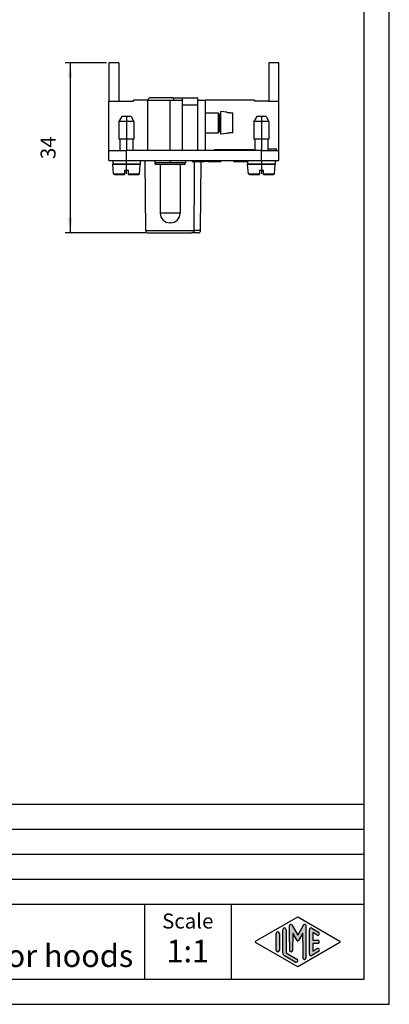
# Model space of a CAD drawing. Units: millimetres. Extents: x -210 to 0, y 0 to 297.
# Drawn here: x -74 to 0, y 0 to 197 of the extents above; entities that cross this region are included whole.
import ezdxf

# ---------------------------------------------------------------- set-up
doc = ezdxf.new("R2010")
doc.units = ezdxf.units.MM
doc.linetypes.add('DOT_CENTER', pattern=[14, 12, -1, 0, -1])
doc.layers.add('1', color=7, linetype='Continuous')
doc.styles.add('CONVERTER_12', font='ARIAL.TTF', dxfattribs={"width": 1.2})
doc.styles.add('CONVERTER_13', font='simplex.shx', dxfattribs={"width": 0.95})
doc.dimstyles.new('ME10_DIM_10', dxfattribs={"dimtxt": 3, "dimasz": 3, "dimexe": 1, "dimexo": 0.5, "dimgap": 2, "dimtad": 1, "dimdsep": 46, "dimtxsty": 'CONVERTER_13', "dimsah": 1, "dimcen": 0.09, "dimclrd": 2, "dimclre": 2, "dimclrt": 4, "dimadec": 0, "dimazin": 0, "dimtfac": 1, "dimtdec": 4, "dimtix": 1, "dimtmove": 0, "dimatfit": 3, "dimfxl": 1, "dimtolj": 1, "dimtzin": 0, "dimarcsym": 0})

# ---------------------------------------------------------------- blocks, each defined once
blk = doc.blocks.new('_formato_A4')
at = {"layer": '1', "linetype": 'Continuous'}
h = blk.add_hatch(color=7, dxfattribs=at)
edge = h.paths.add_edge_path()
edge.add_arc((-19.72539976544863, 15.73121731203457), 0.2649662124751377, 30.00000000003765, 180)
edge.add_line((-19.99036597792406, 15.73121731203457), (-19.99036597792406, 12.5))
edge.add_line((-19.99036597792406, 12.5), (-19.99036597792406, 10.84758507263291))
edge.add_arc((-19.6570326445908, 10.84758507263291), 0.3333333333332611, 180, 360)
edge.add_line((-19.32369931125732, 10.84758507263291), (-19.32369931125732, 12.5))
edge.add_line((-19.32369931125732, 12.5), (-19.32369931125732, 14.23205080756884))
edge.add_line((-19.32369931125732, 14.23205080756884), (-18.46803687855481, 12.75))
edge.add_arc((-18.32369931125732, 12.83333333333326), 0.1666666666666997, 209.999999999964, 330.0000000000384)
edge.add_line((-18.17936174395982, 12.75), (-17.32369931125732, 14.23205080756884))
edge.add_line((-17.32369931125732, 14.23205080756884), (-17.32369931125732, 12.5))
edge.add_line((-17.32369931125732, 12.5), (-17.32369931125732, 9.308269070601796))
edge.add_arc((-16.99036597792383, 9.308269070601796), 0.333333333333492, 180, 360)
edge.add_line((-16.6570326445908, 9.308269070601796), (-16.6570326445908, 15.73121731203457))
edge.add_arc((-16.921998857066, 15.73121731203457), 0.2649662124752012, 0, 149.9999999999627)
edge.add_line((-17.15146632821393, 15.86370041827229), (-18.32369931125732, 13.83333333333326))
edge.add_line((-18.32369931125732, 13.83333333333326), (-19.4959322943007, 15.86370041827229))
h = blk.add_hatch(color=7, dxfattribs=at)
edge = h.paths.add_edge_path()
edge.add_line((-21.99036597792406, 14.15326939093666), (-21.99036597792406, 11.0392519172633))
edge.add_line((-21.99036597792406, 11.0392519172633), (-21.99036597792406, 10.84673060906323))
edge.add_arc((-22.32369931125732, 10.84673060906323), 0.3333333333334778, 180, 360, ccw=False)
edge.add_line((-22.6570326445908, 10.84673060906323), (-22.6570326445908, 14.15326939093666))
edge.add_arc((-22.32369931125732, 14.15326939093666), 0.3333333333332611, 0, 180, ccw=False)
h = blk.add_hatch(color=7, dxfattribs=at)
edge = h.paths.add_edge_path()
edge.add_line((-20.6570326445908, 14.92250016016737), (-20.6570326445908, 10.2700211480327))
edge.add_line((-20.6570326445908, 10.2700211480327), (-18.49045849342747, 9.020074522361597))
edge.add_arc((-18.6570326445908, 8.731345993678701), 0.3333333333333123, -119.98163936883321, 60.01836063113302, ccw=False)
edge.add_line((-18.8236067957539, 8.442617464995806), (-20.99018094691701, 9.692564090666906))
edge.add_arc((-20.6570326445908, 10.2700211480327), 0.6666666666665222, 180.0000000000104, 240.01836063116622, ccw=False)
edge.add_line((-21.32369931125732, 10.27002114803258), (-21.32369931125732, 14.92250016016737))
edge.add_arc((-20.99036597792406, 14.92250016016737), 0.3333333333332611, 0, 180, ccw=False)
h = blk.add_hatch(color=7, dxfattribs=at)
edge = h.paths.add_edge_path()
edge.add_line((-14.49027346242042, 13.86454086225376), (-15.32369931125732, 14.34536346735195))
edge.add_line((-15.32369931125732, 14.34536346735195), (-15.32369931125732, 12.83333333333326))
edge.add_line((-15.32369931125732, 12.83333333333326), (-14.32369931125732, 12.83333333333326))
edge.add_arc((-14.32369931125732, 12.5), 0.3333333333333695, -90, 90, ccw=False)
edge.add_line((-14.32369931125732, 12.16666666666663), (-15.32369931125732, 12.16666666666663))
edge.add_line((-15.32369931125732, 12.16666666666663), (-15.32369931125732, 10.65463653264794))
edge.add_line((-15.32369931125732, 10.65463653264794), (-14.49027346242042, 11.13545913774624))
edge.add_arc((-14.32369931125732, 10.84673060906323), 0.3333333333333198, -60.01836063116582, 119.9816393688233, ccw=False)
edge.add_line((-14.15712516009421, 10.55800208038033), (-15.49045849342747, 9.78877131114973))
edge.add_arc((-15.6570326445908, 10.07749983983263), 0.3333333333330302, 180, 299.981639368867, ccw=False)
edge.add_line((-15.99036597792383, 10.07749983983263), (-15.99036597792383, 14.92250016016737))
edge.add_arc((-15.6570326445908, 14.92250016016737), 0.3333333333334299, 60.01836063113302, 180, ccw=False)
edge.add_line((-15.49045849342747, 15.21122868885027), (-14.15712516009421, 14.44199791961944))
edge.add_arc((-14.32369931125732, 14.15326939093666), 0.3333333333333169, -119.98163936883282, 60.01836063115559, ccw=False)
at = {"layer": '1', "color": 7, "linetype": 'Continuous'}
for p, q in [((0, 0), (0, 297.0000000000001)), ((-5, 4.99999999999989), (-5, 292.0000000000001)), ((-189, 40), (-5, 40)), ((-189, 35), (-5, 35)), ((-189, 30), (-5, 30)), ((-189, 25), (-5, 25)), ((-189, 20), (-5, 20)), ((-49, 20), (-49, 5)), ((-31.64739862251463, 20), (-31.64739862251463, 5)), ((-26.74013458639888, 12.64436426434133), (-18.32369931125732, 17.5)), ((-19.4959322943007, 15.86370041827229), (-18.32369931125732, 13.83333333333326)), ((-18.32369931125732, 17.5), (-9.90726403611575, 12.64436426434133)), ((-17.15146632821393, 15.86370041827229), (-18.32369931125732, 13.83333333333326)), ((-22.6570326445908, 10.84673060906323), (-22.6570326445908, 14.15326939093666)), ((-21.99036597792406, 14.15326939093666), (-21.99036597792406, 11.0392519172633)), ((-21.32369931125732, 10.27002114803258), (-21.32369931125732, 14.92250016016737)), ((-20.6570326445908, 14.92250016016737), (-20.6570326445908, 10.2700211480327)), ((-19.99036597792406, 12.5), (-19.99036597792406, 15.73121731203457)), ((-18.46803687855481, 12.75), (-19.32369931125732, 14.23205080756884)), ((-19.32369931125732, 14.23205080756884), (-19.32369931125732, 12.5)), ((-17.32369931125732, 14.23205080756884), (-18.17936174395982, 12.75)), ((-17.32369931125732, 12.5), (-17.32369931125732, 14.23205080756884)), ((-16.6570326445908, 9.3082690706018), (-16.6570326445908, 15.73121731203457)), ((-15.99036597792383, 10.07749983983263), (-15.99036597792383, 14.92250016016737)), ((-15.49045849342747, 15.21122868885027), (-14.15712516009421, 14.44199791961944)), ((-14.49027346242042, 13.86454086225376), (-15.32369931125732, 14.34536346735195)), ((-15.32369931125732, 14.34536346735195), (-15.32369931125732, 12.83333333333326)), ((-18.32369931125732, 7.5), (-26.74013458639888, 12.35563573565855)), ((-19.99036597792406, 12.5), (-19.99036597792406, 10.84758507263291)), ((-19.32369931125732, 10.84758507263291), (-19.32369931125732, 12.5)), ((-9.90726403611575, 12.35563573565855), (-18.32369931125732, 7.5)), ((-17.32369931125732, 12.5), (-17.32369931125732, 9.3082690706018)), ((-15.32369931125732, 12.83333333333326), (-14.32369931125732, 12.83333333333326)), ((-14.32369931125732, 12.16666666666663), (-15.32369931125732, 12.16666666666663)), ((-15.32369931125732, 12.16666666666663), (-15.32369931125732, 10.65463653264794)), ((-21.99036597792406, 11.0392519172633), (-21.99036597792406, 10.84673060906323)), ((-20.6570326445908, 10.2700211480327), (-18.49045849342747, 9.0200745223616)), ((-14.15712516009421, 10.55800208038033), (-15.49045849342747, 9.78877131114973)), ((-15.32369931125732, 10.65463653264794), (-14.49027346242042, 11.13545913774624)), ((-18.8236067957539, 8.44261746499581), (-20.99018094691701, 9.69256409066691)), ((-189, 4.99999999999989), (-5, 4.99999999999989)), ((-210, 0), (0, 0))]:
    blk.add_line(p, q, dxfattribs=at)
for centre, radius, start, end in [((-19.72539976544863, 15.73121731203457), 0.2649662124751377, 30.00000000003765, 180), ((-16.921998857066, 15.73121731203457), 0.2649662124752012, 0, 149.9999999999627), ((-22.32369931125732, 14.15326939093666), 0.3333333333332611, 0, 180), ((-20.99036597792406, 14.92250016016737), 0.3333333333332611, 0, 180), ((-15.6570326445908, 14.92250016016737), 0.3333333333334299, 60.01836063113301, 180), ((-14.32369931125732, 14.15326939093666), 0.3333333333333169, 240.0183606311672, 60.01836063115558), ((-26.65684751081722, 12.5), 0.1666666666666105, 119.9816393688866, 240.0183606311338), ((-18.32369931125732, 12.83333333333326), 0.1666666666666997, 209.999999999964, 330.0000000000384), ((-14.32369931125732, 12.5), 0.3333333333333695, 270, 90), ((-9.99055111169741, 12.5), 0.1666666666667154, 299.9816393688673, 60.01836063111229), ((-22.32369931125732, 10.84673060906323), 0.3333333333334778, 180, 0), ((-20.6570326445908, 10.2700211480327), 0.6666666666665222, 180.0000000000104, 240.0183606311662), ((-19.6570326445908, 10.84758507263291), 0.3333333333332611, 180, 0), ((-15.6570326445908, 10.07749983983263), 0.3333333333330302, 180, 299.981639368867), ((-14.32369931125732, 10.84673060906323), 0.3333333333333198, 299.9816393688342, 119.9816393688233), ((-18.6570326445908, 8.7313459936787), 0.3333333333333123, 240.0183606311668, 60.01836063113297), ((-16.99036597792383, 9.3082690706018), 0.333333333333492, 180, 0)]:
    blk.add_arc(centre, radius, start, end, dxfattribs=at)
at = {"layer": '1', "color": 7, "insert": (-40.32369931125732, 16.26063942075598), "char_height": 3, "attachment_point": 5, "line_spacing_factor": 1.32052821128451, "style": 'CONVERTER_12'}
blk.add_mtext('Scale', dxfattribs=at)
blk = doc.blocks.new('A4')
at = {"layer": '1'}
blk.add_blockref('_formato_A4', (0, 0), dxfattribs=at)
blk = doc.blocks.new('*D3')
at = {"layer": '1', "color": 2, "linetype": 'Continuous'}
for p, q in [((-56.59296589686971, 188.2295380624746), (-64.83118325029002, 188.2295380624746)), ((-63.83118325029002, 188.2295380624746), (-63.83118325029002, 154.2295380624746)), ((-48.72077070860612, 154.2295380624746), (-64.83118325029002, 154.2295380624746))]:
    blk.add_line(p, q, dxfattribs=at)
at = {"layer": '1', "color": 2}
for points in [[(-63.43622575752784, 185.2295380624746), (-64.22614074305221, 185.2295380624746), (-63.83118325029002, 188.2295380624746)], [(-64.22614074305221, 157.2295380624746), (-63.43622575752784, 157.2295380624746), (-63.83118325029002, 154.2295380624746)]]:
    blk.add_solid(points, dxfattribs=at)
at = {"layer": '1', "color": 4, "insert": (-65.83118325029002, 168.9795380624746), "char_height": 3, "attachment_point": 7, "rotation": 90, "line_spacing_factor": 0.60024009603842, "style": 'CONVERTER_13'}
blk.add_mtext('34', dxfattribs=at)

msp = doc.modelspace()

# ---------------------------------------------------------------- linework, layer by layer
at = {"color": 7, "linetype": 'Continuous'}
for p, q in [((-54.09296589686881, 188.2295380624746), (-56.09296589686971, 188.2295380624746)), ((-56.09296589686971, 188.2295380624746), (-56.09296589686971, 180.5295380624746)), ((-54.09296589686881, 188.2295380624746), (-54.09296589686881, 180.5295380624746)), ((-22.09296589686971, 188.2295380624747), (-24.09296589687023, 188.2295380624747)), ((-24.09296589687023, 188.2295380624747), (-24.09296589687023, 180.5295380624747)), ((-22.09296589686971, 180.5295380624747), (-22.09296589686971, 188.2295380624747)), ((-47.99296589686972, 181.2295380624747), (-48.34296589686971, 180.8795380624746)), ((-43.26308204851722, 181.2295380624747), (-47.99296589686972, 181.2295380624747)), ((-43.26308204851722, 181.2295380624747), (-41.34296589686971, 181.2295380624747)), ((-41.34296589686971, 180.7295380624747), (-41.34296589686971, 181.2295380624747)), ((-41.34296589686971, 181.2295380624747), (-38.2929658968697, 181.2295380624747)), ((-38.2929658968697, 180.7295380624747), (-38.2929658968697, 181.2295380624747)), ((-56.09296589686971, 180.5295380624746), (-54.09296589686881, 180.5295380624746)), ((-56.09296589686971, 170.7295380624746), (-56.09296589686971, 180.5295380624746)), ((-54.09296589686881, 180.5295380624746), (-51.19296589686974, 180.5295380624746)), ((-48.34296589686971, 180.7295380624747), (-51.19296589686974, 180.7295380624746)), ((-51.19296589686974, 180.5295380624746), (-51.19296589686974, 180.7295380624746)), ((-48.34296589686971, 180.7295380624747), (-48.34296589686971, 180.8795380624746)), ((-48.34296589686971, 180.7295380624747), (-43.84296589686971, 180.7295380624747)), ((-48.34296589686971, 170.7295380624746), (-48.34296589686971, 180.7295380624747)), ((-43.84296589686971, 180.7295380624747), (-43.19321652461932, 180.7295380624747)), ((-43.19321652461932, 180.7295380624747), (-41.34296589686971, 180.7295380624747)), ((-41.34296589686971, 170.7295380624747), (-41.34296589686971, 180.7295380624747)), ((-38.39296589686973, 179.7295380624747), (-41.34296589686971, 179.7295380624747)), ((-38.39296589686973, 179.7295380624747), (-38.39296589686973, 178.2295380624747)), ((-38.2929658968697, 180.7295380624747), (-36.7929658968697, 180.7295380624747)), ((-38.2929658968697, 178.2295380624747), (-38.2929658968697, 180.7295380624747)), ((-36.7929658968697, 178.2295380624747), (-36.7929658968697, 180.7295380624747)), ((-26.99296589686972, 180.7295380624748), (-36.7929658968697, 180.7295380624747)), ((-26.99296589686972, 180.7295380624748), (-26.99296589686972, 180.5295380624747)), ((-24.09296589687023, 180.5295380624747), (-26.99296589686972, 180.5295380624747)), ((-24.09296589687023, 180.5295380624747), (-22.09296589686971, 180.5295380624747)), ((-22.09296589686971, 170.7295380624747), (-22.09296589686971, 180.5295380624747)), ((-53.51561562767921, 177.4795380624747), (-54.09296589686881, 176.4795380624747)), ((-51.67031616605843, 177.4795380624747), (-53.51561562767921, 177.4795380624747)), ((-51.67031616605843, 177.4795380624747), (-51.09296589686881, 176.4795380624747)), ((-38.39296589686973, 178.2295380624747), (-38.2929658968697, 178.2295380624747)), ((-38.39296589686973, 178.2295380624747), (-38.39296589686973, 174.2295380624747)), ((-38.2929658968697, 174.2295380624747), (-38.2929658968697, 178.2295380624747)), ((-36.7929658968697, 178.2295380624747), (-34.19296589686923, 178.2295380624747)), ((-36.7929658968697, 174.2295380624747), (-36.7929658968697, 178.2295380624747)), ((-34.19296589686923, 177.9795380624747), (-34.19296589686923, 178.2295380624747)), ((-34.19296589686923, 177.9795380624747), (-33.94296589686923, 177.9795380624747)), ((-34.19296589686923, 176.2295380624747), (-34.19296589686923, 177.9795380624747)), ((-32.49296589686924, 178.3745516662436), (-33.69296589686923, 178.4795380624747)), ((-33.69296589686923, 178.2295380624747), (-33.69296589686923, 178.4795380624747)), ((-33.69296589686923, 174.2295380624747), (-33.69296589686923, 178.2295380624747)), ((-32.49296589686924, 178.3154631235336), (-32.49296589686924, 178.3745516662436)), ((-31.29296589686922, 174.2517334696258), (-31.29296589686922, 178.2073426553237)), ((-26.51561562768012, 177.4795380624748), (-27.09296589686971, 176.4795380624748)), ((-24.67031616605934, 177.4795380624748), (-26.51561562768012, 177.4795380624748)), ((-24.67031616605934, 177.4795380624748), (-24.09296589686971, 176.4795380624748)), ((-54.09296589686881, 176.4795380624747), (-54.09296589686881, 172.9795380624747)), ((-51.09296589686881, 176.4795380624747), (-54.09296589686881, 176.4795380624747)), ((-51.09296589686881, 176.4795380624747), (-51.09296589686881, 172.9795380624747)), ((-34.19296589686923, 174.4795380624747), (-34.19296589686923, 176.2295380624747)), ((-27.09296589686971, 176.4795380624748), (-27.09296589686971, 172.9795380624747)), ((-24.09296589686971, 176.4795380624748), (-27.09296589686971, 176.4795380624748)), ((-24.09296589686971, 176.4795380624748), (-24.09296589686971, 172.9795380624748)), ((-38.39296589686973, 174.2295380624747), (-38.39296589686973, 170.7295380624747)), ((-38.39296589686973, 174.2295380624747), (-38.2929658968697, 174.2295380624747)), ((-38.29296589686973, 170.7295380624747), (-38.2929658968697, 174.2295380624747)), ((-36.7929658968697, 170.7295380624747), (-36.7929658968697, 174.2295380624747)), ((-36.7929658968697, 174.2295380624747), (-34.19296589686923, 174.2295380624747)), ((-34.19296589686923, 174.4795380624747), (-33.94296589686923, 174.4795380624747)), ((-34.19296589686923, 174.2295380624747), (-34.19296589686923, 174.4795380624747)), ((-33.69296589686923, 173.9795380624747), (-33.69296589686923, 174.2295380624747)), ((-32.49296589686924, 174.0845244587058), (-33.69296589686923, 173.9795380624747)), ((-32.49296589686924, 174.0845244587058), (-32.49296589686924, 174.1436130014158)), ((-53.89296589686882, 172.9795380624747), (-54.09296589686881, 172.9795380624747)), ((-53.89296589686882, 172.9795380624747), (-53.89296589686882, 170.7295380624746)), ((-51.29296589686882, 172.9795380624747), (-53.89296589686882, 172.9795380624747)), ((-51.29296589686882, 172.9795380624747), (-51.29296589686882, 170.7295380624746)), ((-51.09296589686881, 172.9795380624747), (-51.29296589686882, 172.9795380624747)), ((-26.89296589686973, 172.9795380624748), (-27.09296589686971, 172.9795380624747)), ((-26.89296589686973, 172.9795380624748), (-26.89296589686973, 170.7295380624747)), ((-24.29296589686973, 172.9795380624748), (-26.89296589686973, 172.9795380624748)), ((-24.29296589686973, 172.9795380624748), (-24.29296589686973, 171.0295380624747)), ((-24.09296589686971, 172.9795380624748), (-24.29296589686973, 172.9795380624748)), ((-56.09296589686971, 170.7295380624746), (-53.89296589686882, 170.7295380624746)), ((-56.09296589686971, 168.7295380624746), (-56.09296589686971, 170.7295380624746)), ((-53.89296589686882, 170.7295380624746), (-52.59296589686971, 170.7295380624746)), ((-51.29296589686882, 170.7295380624746), (-52.59296589686971, 170.7295380624746)), ((-48.34296589686971, 170.7295380624746), (-51.29296589686882, 170.7295380624746)), ((-43.84296589686971, 170.7295380624747), (-48.34296589686971, 170.7295380624746)), ((-41.34296589686971, 170.7295380624747), (-43.84296589686971, 170.7295380624747)), ((-38.39296589686973, 170.7295380624747), (-41.34296589686971, 170.7295380624747)), ((-38.29296589686973, 170.7295380624747), (-38.39296589686973, 170.7295380624747)), ((-36.7929658968697, 170.7295380624747), (-38.29296589686973, 170.7295380624747)), ((-34.98683713939172, 170.7295380624747), (-36.7929658968697, 170.7295380624747)), ((-34.98683713939172, 170.7295380624747), (-34.98683713939172, 170.9295380624747)), ((-34.98683713939172, 170.9295380624747), (-32.78890773021072, 170.9295380624747)), ((-30.59097832102972, 170.7295380624747), (-34.98683713939172, 170.7295380624747)), ((-32.78890773021072, 170.9295380624747), (-30.59097832102972, 170.9295380624747)), ((-30.59097832102972, 170.7295380624747), (-30.59097832102972, 170.9295380624747)), ((-30.59097832102972, 170.9295380624747), (-28.82429224522241, 170.9295380624747)), ((-28.82429224522241, 170.7295380624747), (-30.59097832102972, 170.7295380624747)), ((-28.82429224522241, 170.9295380624747), (-27.39441422079261, 170.9295380624747)), ((-27.39441422079261, 170.7295380624747), (-28.82429224522241, 170.7295380624747)), ((-27.39441422079261, 170.9295380624747), (-27.14365202994114, 170.9295380624747)), ((-27.39441422079261, 170.7295380624747), (-27.39441422079261, 170.9295380624747)), ((-27.14365202994114, 170.7295380624747), (-27.39441422079261, 170.7295380624747)), ((-27.14365202994114, 170.9295380624747), (-27.09296605519452, 170.9295380624747)), ((-27.14365202994114, 170.7295380624747), (-27.14365202994114, 170.9295380624747)), ((-27.09296605519452, 170.7295380624747), (-27.14365202994114, 170.7295380624747)), ((-27.09296605519452, 170.7295380624747), (-27.09296605519452, 170.9295380624747)), ((-26.89296589686973, 170.7295380624747), (-27.09296605519452, 170.7295380624747)), ((-25.59296589686971, 170.7295380624747), (-26.89296589686973, 170.7295380624747)), ((-25.59296589686971, 170.7295380624747), (-24.29296589686973, 170.7295380624747)), ((-24.29296589686973, 171.0295380624747), (-22.59296589686971, 171.0295380624747)), ((-24.29296589686973, 171.0295380624747), (-24.29296589686973, 170.7295380624747)), ((-24.29296589686973, 170.7295380624747), (-22.59296589686971, 170.7295380624747)), ((-22.59296589686971, 170.7295380624747), (-22.59296589686971, 171.0295380624747)), ((-22.59296589686971, 170.7295380624747), (-22.09296589686971, 170.7295380624747)), ((-22.09296589686971, 168.7295380624747), (-22.09296589686971, 170.7295380624747)), ((-56.09296589686971, 168.7295380624746), (-55.34296589686881, 168.7295380624746)), ((-55.34296589686881, 168.7295380624746), (-52.59296589686971, 168.7295380624746)), ((-55.34296589686881, 168.7295380624746), (-55.34296589686881, 167.9795380624747)), ((-53.89296589686882, 167.9795380624747), (-55.34296589686881, 167.9795380624747)), ((-55.18396127463183, 166.0621069139251), (-55.34296589686881, 167.8795380624747)), ((-53.89296589686882, 167.8795380624747), (-55.34296589686881, 167.8795380624747)), ((-51.29296589686882, 167.9795380624747), (-53.89296589686882, 167.9795380624747)), ((-53.89296589686882, 167.9795380624747), (-53.89296589686882, 167.8795380624747)), ((-51.29296589686882, 167.8795380624747), (-53.89296589686882, 167.8795380624747)), ((-52.59296589686971, 168.7295380624746), (-49.84296589686881, 168.7295380624746)), ((-51.29296589686882, 167.9795380624747), (-51.29296589686882, 167.8795380624747)), ((-49.84296589686881, 167.9795380624747), (-51.29296589686882, 167.9795380624747)), ((-49.84296589686881, 167.8795380624747), (-51.29296589686882, 167.8795380624747)), ((-50.00197051910584, 166.0621069139251), (-49.84296589686881, 167.8795380624747)), ((-49.84296589686881, 168.7295380624746), (-49.84296589686881, 167.9795380624747)), ((-49.84296589686881, 168.7295380624746), (-48.84296589686971, 168.7295380624746)), ((-48.72075167013821, 154.7251747947254), (-48.84296589686971, 168.7295380624746)), ((-48.84296589686971, 168.7295380624746), (-46.94296589686974, 168.7295380624747)), ((-46.94296589686974, 168.7295380624747), (-46.94296589686974, 168.2295380624747)), ((-46.94296589686974, 168.7295380624747), (-40.74296589686972, 168.7295380624747)), ((-45.84296589686971, 167.9295380624747), (-46.64296589686973, 167.9295380624747)), ((-45.84296589686971, 167.9295380624747), (-45.84296589686963, 158.1795380624747)), ((-41.84296589686971, 167.9295380624747), (-45.84296589686971, 167.9295380624747)), ((-41.84296589686971, 167.9295380624747), (-41.84296589686963, 158.1795380624747)), ((-41.0429658968697, 167.9295380624747), (-41.84296589686971, 167.9295380624747)), ((-40.74296589686972, 168.7295380624747), (-39.47394660737243, 168.7295380624747)), ((-40.74296589686972, 168.7295380624747), (-40.74296589686972, 168.2295380624747)), ((-39.47394660737243, 168.7295380624747), (-39.47394660737243, 168.5295380624747)), ((-39.47394660737243, 168.7295380624747), (-36.95098927243652, 168.7295380624747)), ((-39.47394660737243, 168.5295380624747), (-36.95098927243652, 168.5295380624747)), ((-37.76518012360103, 154.7251747947255), (-37.64471127042782, 168.5295380624747)), ((-36.95098927243652, 168.7295380624747), (-36.23494252130283, 168.7295380624747)), ((-36.23494252130283, 168.5295380624747), (-36.95098927243652, 168.5295380624747)), ((-36.23494252130283, 168.7295380624747), (-33.71198518636703, 168.7295380624747)), ((-36.23494252130283, 168.5295380624747), (-33.71198518636703, 168.5295380624747)), ((-33.71198518636703, 168.7295380624747), (-31.09296599558994, 168.7295380624747)), ((-33.71198518636703, 168.7295380624747), (-33.71198518636703, 168.5295380624747)), ((-31.09296599558994, 168.7295380624747), (-31.09296599558994, 168.5295380624747)), ((-31.09296599558994, 168.7295380624747), (-28.34296589686971, 168.7295380624747)), ((-31.09296599558994, 168.5295380624747), (-28.34296589686971, 168.5295380624747)), ((-28.34296589686971, 168.7295380624747), (-28.34296589686971, 168.5295380624747)), ((-28.34296589686971, 168.7295380624747), (-25.59296589686971, 168.7295380624747)), ((-28.34296589686971, 168.5295380624747), (-28.34296589686971, 167.9795380624747)), ((-26.89296589686973, 167.9795380624748), (-28.34296589686971, 167.9795380624747)), ((-28.18396127463274, 166.0621069139252), (-28.34296589686971, 167.8795380624747)), ((-26.89296589686973, 167.8795380624747), (-28.34296589686971, 167.8795380624747)), ((-26.89296589686973, 167.9795380624748), (-26.89296589686973, 167.8795380624747)), ((-24.29296589686973, 167.9795380624748), (-26.89296589686973, 167.9795380624748)), ((-24.29296589686973, 167.8795380624748), (-26.89296589686973, 167.8795380624747)), ((-25.59296589686971, 168.7295380624747), (-22.84296589686971, 168.7295380624747)), ((-24.29296589686973, 167.9795380624748), (-24.29296589686973, 167.8795380624748)), ((-22.84296589686971, 167.9795380624748), (-24.29296589686973, 167.9795380624748)), ((-22.84296589686971, 167.8795380624748), (-24.29296589686973, 167.8795380624748)), ((-23.00197051910664, 166.0621069139252), (-22.84296589686971, 167.8795380624748)), ((-22.84296589686971, 168.7295380624747), (-22.09296589686971, 168.7295380624747)), ((-22.84296589686971, 168.7295380624747), (-22.84296589686971, 167.9795380624748)), ((-54.98472233501343, 165.8795380624747), (-52.99296589686884, 165.8795380624747)), ((-52.99296589686884, 166.7795380624747), (-52.19296589686883, 166.7795380624747)), ((-52.99296589686884, 166.7795380624747), (-52.99296589686884, 166.0621069139251)), ((-52.99296589686884, 166.0621069139251), (-52.99296589686884, 165.8795380624747)), ((-52.19296589686883, 166.0621069139251), (-52.19296589686883, 166.7795380624747)), ((-52.19296589686883, 165.8795380624747), (-52.19296589686883, 166.0621069139251)), ((-52.19296589686883, 165.8795380624747), (-50.20120945872412, 165.8795380624747)), ((-27.98472233501431, 165.8795380624747), (-25.99296589686972, 165.8795380624747)), ((-25.99296589686972, 166.7795380624747), (-25.19296589686974, 166.7795380624747)), ((-25.99296589686972, 166.7795380624747), (-25.99296589686972, 166.0621069139252)), ((-25.99296589686972, 166.0621069139252), (-25.99296589686972, 165.8795380624747)), ((-25.19296589686974, 166.0621069139252), (-25.19296589686974, 166.7795380624747)), ((-25.19296589686974, 165.8795380624747), (-25.19296589686974, 166.0621069139252)), ((-25.19296589686974, 165.8795380624747), (-23.20120945872503, 165.8795380624748)), ((-43.84296589686963, 156.2295380624747), (-43.89296589686961, 156.2295380624747)), ((-43.79296589686962, 156.2295380624747), (-43.84296589686963, 156.2295380624747)), ((-48.22077070860613, 154.2295380624746), (-39.48149384102754, 154.2295380624746)), ((-38.26516108513312, 154.2295380624747), (-39.48149384102754, 154.2295380624746))]:
    msp.add_line(p, q, dxfattribs=at)
at = {"color": 2, "linetype": 'Continuous'}
for p, q in [((-43.26308204851722, 181.2295380624747), (-43.19321652461932, 180.7295380624747)), ((-43.84296589686971, 170.7295380624747), (-43.84296589686971, 180.7295380624747)), ((-33.94296589686923, 174.4795380624747), (-33.94296589686923, 177.9795380624747)), ((-52.59296589686971, 168.7295380624746), (-52.59296589686971, 170.7295380624746)), ((-28.82429224522241, 170.7295380624747), (-28.82429224522241, 170.9295380624747)), ((-25.59296589686971, 168.7295380624747), (-25.59296589686971, 170.7295380624747)), ((-40.74296589686972, 168.2295380624747), (-46.94296589686974, 168.2295380624747)), ((-36.95098927243652, 168.7295380624747), (-36.95098927243652, 168.5295380624747)), ((-36.23494252130283, 168.7295380624747), (-36.23494252130283, 168.5295380624747)), ((-55.18396127463183, 166.0621069139251), (-52.99296589686884, 166.0621069139251)), ((-52.19296589686883, 166.0621069139251), (-50.00197051910584, 166.0621069139251)), ((-28.18396127463274, 166.0621069139252), (-25.99296589686972, 166.0621069139252)), ((-25.19296589686974, 166.0621069139252), (-23.00197051910664, 166.0621069139252)), ((-41.84296589686963, 158.1795380624747), (-45.84296589686963, 158.1795380624747)), ((-48.72075167013821, 154.7251747947254), (-39.04481144060753, 154.7251747947222)), ((-37.76518012360103, 154.7251747947255), (-39.04481144060753, 154.7251747947222))]:
    msp.add_line(p, q, dxfattribs=at)
at = {"color": 7, "linetype": 'Continuous'}
for centre, radius, start, end in [((-33.94296589686923, 178.2295380624747), 0.25, 270, 0), ((-33.94296589686923, 174.2295380624747), 0.25, 0, 90), ((-46.64296589686973, 168.2295380624747), 0.3000000000000043, 180, 270), ((-41.0429658968697, 168.2295380624747), 0.2999999999999829, 270, 0), ((-54.98472233501343, 166.0795380624747), 0.2000000000000538, 185.0000000000197, 270), ((-50.20120945872412, 166.0795380624747), 0.2000000000000171, 270, 354.9999999999775), ((-27.98472233501431, 166.0795380624747), 0.2000000000000782, 184.9999999999945, 270), ((-23.20120945872503, 166.0795380624747), 0.1999999999999034, 270, 355.0000000000045), ((-43.89296589686961, 158.1795380624747), 1.950000000000017, 180, 270), ((-43.79296589686962, 158.1795380624747), 1.950000000000017, 270, 0), ((-48.22077070860613, 154.7295380624746), 0.4999999999999958, 180.5000000000013, 270), ((-38.26516108513312, 154.7295380624747), 0.5, 270, 359.4999999999987)]:
    msp.add_arc(centre, radius, start, end, dxfattribs=at)
for points, knots in [([(-32.49296589686924, 178.3154631235336), (-32.39216930718243, 178.306392928373), (-32.19216725122274, 178.2883957005274), (-31.89155907856209, 178.261320142185), (-31.59235536378718, 178.234353551939), (-31.39235749863245, 178.2163097636519), (-31.29296589686922, 178.2073426553237)], [0, 0, 0, 0, 0.303611574746215, 0.6024304964811316, 0.9054751418522289, 1.204861006099451, 1.204861006099451, 1.204861006099451, 1.204861006099451]), ([(-31.29296589686922, 174.2517334696258), (-31.39235621737941, 174.2427664769049), (-31.59235408253647, 174.2247226886439), (-31.89176844895553, 174.1977371121397), (-32.19237790473397, 174.1706614588822), (-32.39237996127796, 174.152664237534), (-32.49296589686924, 174.1436130014158)], [0, 0, 0, 0, 0.2993820048729499, 0.6024305096182523, 0.90188394797093, 1.204861006099455, 1.204861006099455, 1.204861006099455, 1.204861006099455]), ([(-39.04481144060753, 154.7251747947222), (-39.03635447598434, 155.889377309217), (-39.0193994867384, 158.2234368100817), (-38.99440244754423, 161.6879411989063), (-38.9697106782656, 165.125192997611), (-38.95352683917348, 167.3925878744171), (-38.94541171018273, 168.5295380624747)], [0, 0, 0, 0, 3.492699691034264, 7.0023632449229, 10.39378369700724, 13.80472114383076, 13.80472114383076, 13.80472114383076, 13.80472114383076]), ([(-39.04481144060753, 154.7251747947222), (-39.04559001970224, 154.7041917477163), (-39.04699596326954, 154.6663013227035), (-39.05568859269727, 154.6126266829899), (-39.06827108774597, 154.5611968566017), (-39.08629939157615, 154.5098232696043), (-39.10905362564096, 154.46188346066), (-39.13491012356005, 154.4189163624477), (-39.16226578755077, 154.3821823128904), (-39.20173875759353, 154.3389797180973), (-39.25548534181165, 154.294787217476), (-39.31537704017597, 154.2631733024921), (-39.36579842263782, 154.2454794768745), (-39.40359897853431, 154.2363015660283), (-39.44290362297457, 154.2305623997007), (-39.46862325909455, 154.2298796940046), (-39.48149384102754, 154.2295380624746)], [0, 0, 0, 0, 0.0629323479593066, 0.113640953195394, 0.1627958719836919, 0.221634526466912, 0.2766358681945448, 0.3216979263187802, 0.3718832853966658, 0.4137534673305217, 0.4970633126907362, 0.5792066264702279, 0.6154075006895163, 0.6571826535568084, 0.6957150955199627, 0.734312094045061, 0.734312094045061, 0.734312094045061, 0.734312094045061])]:
    msp.add_open_spline(points, degree=3, knots=knots, dxfattribs=at)
at = {"layer": '1', "color": 2, "linetype": 'DOT_CENTER'}
for p, q in [((-52.59296589686881, 177.4795380624747), (-52.59296589686971, 170.7295380624746)), ((-25.59296589686971, 177.4795380624748), (-25.59296589686971, 170.7295380624747)), ((-38.39296589686973, 176.2295380624747), (-38.2929658968697, 176.2295380624747)), ((-32.78890773021072, 170.7295380624747), (-32.78890773021072, 170.9295380624747)), ((-52.59296589686872, 166.0621069139251), (-52.59296589686971, 168.7295380624746)), ((-43.84296589686971, 168.7295380624747), (-43.84296589686971, 168.2295380624747)), ((-25.59296589686971, 168.7295380624747), (-25.59296589686963, 166.062106913925))]:
    msp.add_line(p, q, dxfattribs=at)

# ---------------------------------------------------------------- block references
msp.add_blockref('A4', (0, 0))

# ---------------------------------------------------------------- texts
at = {"layer": '1', "color": 7, "char_height": 4.5, "style": 'CONVERTER_12'}
for s, insert, attachment_point, line_spacing_factor in [('CX 04 TM\\Pframe for 4 modular units for hoods', (-152.7236993112574, 12.5), 4, 0.90036014405762), ('1:1', (-40.32369931125732, 10.06063942075605), 5, 1.32052821128451)]:
    msp.add_mtext(s, dxfattribs=dict(at, insert=insert, attachment_point=attachment_point, line_spacing_factor=line_spacing_factor))

# ---------------------------------------------------------------- dimensions: what is measured, and where the dimension line sits
at = {"layer": '1'}
dim = msp.add_linear_dim(base=(-63.83118325029002, 188.2295380624746), p1=(-48.22077070860613, 154.2295380624746), p2=(-56.09296589686971, 188.2295380624746), angle=90, dimstyle='ME10_DIM_10', dxfattribs=at)
dim.commit()
dim.dimension.update_dxf_attribs({"geometry": '*D3', "text_midpoint": (-67.33118325029002, 171.2295380624746), "text_rotation": 90})

doc.saveas('drawing.dxf')
